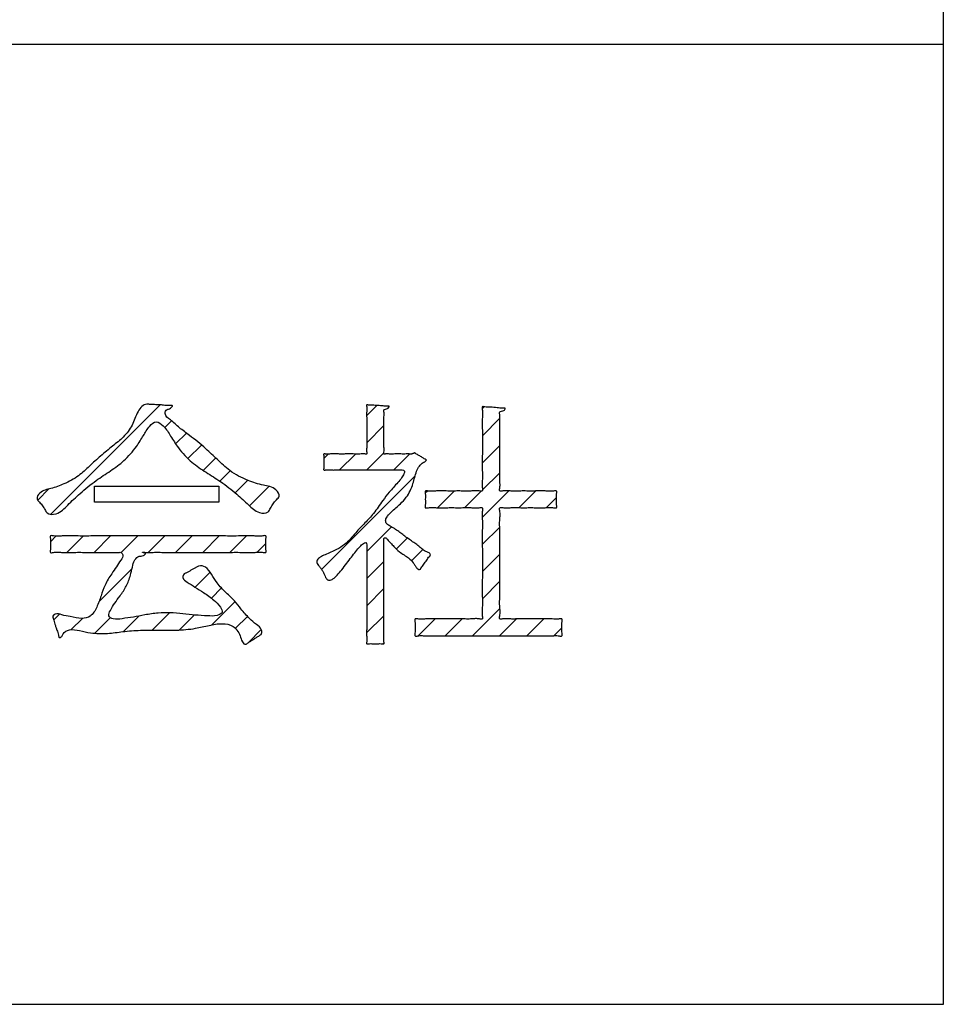
# Model space of a CAD drawing. Units: inches. Extents: x -17 to 203, y -40 to 267.
# Drawn here: x 179 to 188, y -25 to -15 of the extents above; entities that cross this region are included whole.
import ezdxf

# ---------------------------------------------------------------- set-up
doc = ezdxf.new("R2010")
doc.units = ezdxf.units.IN
doc.layers.add('1', color=7, linetype='Continuous')
doc.layers.add('_U_30EC_U_30A4_U_30E4_U_30FC_1', color=7, linetype='Continuous')
pattern_1 = [(45, (0, 0), (-0.28284271, 0), [])]

# ---------------------------------------------------------------- blocks, each defined once
blk = doc.blocks.new('開示A4', base_point=(-11.606, -35.408))
at = {"layer": '1', "linetype": 'Continuous'}
h = blk.add_hatch(dxfattribs=at)
h.set_pattern_fill('CUSTOM9', color=2, scale=0.1, angle=45, pattern_type=2)
h.set_pattern_definition(pattern_1)
edge = h.paths.add_edge_path()
edge.add_spline(control_points=[(180.346, -19.199), (180.34, -19.203), (180.329, -19.209), (180.3, -19.213), (180.279, -19.274), (180.362, -19.33), (180.439, -19.405), (180.569, -19.499), (180.702, -19.608), (180.837, -19.735), (180.97, -19.865), (181.138, -19.949), (181.304, -20.004), (181.431, -20.019), (181.495, -20.112), (181.446, -20.155), (181.414, -20.193), (181.388, -20.237), (181.36, -20.298), (181.246, -20.292), (181.154, -20.198), (181.026, -20.083), (180.88, -19.967), (180.716, -19.868), (180.559, -19.763), (180.437, -19.631), (180.35, -19.493), (180.291, -19.395), (180.199, -19.32), (180.116, -19.397), (180.063, -19.487), (179.984, -19.618), (179.872, -19.745), (179.722, -19.854), (179.561, -19.956), (179.414, -20.078), (179.282, -20.201), (179.186, -20.306), (179.067, -20.31), (179.039, -20.253), (179.015, -20.214), (178.986, -20.18), (178.942, -20.139), (178.999, -20.056), (179.108, -20.037), (179.248, -19.988), (179.388, -19.914), (179.503, -19.8), (179.62, -19.696), (179.739, -19.596), (179.861, -19.503), (179.958, -19.378), (179.991, -19.244), (180.066, -19.155), (180.116, -19.158), (180.136, -19.16), (180.163, -19.161), (180.198, -19.163), (180.235, -19.164), (180.271, -19.167), (180.305, -19.172), (180.334, -19.173), (180.353, -19.17), (180.372, -19.172), (180.36, -19.19), (180.351, -19.196), (180.346, -19.199)], knot_values=[0, 0, 0, 0, 0.02113, 0.037907, 0.082659, 0.168861, 0.293397, 0.425101, 0.643532, 0.809086, 0.982407, 1.198166, 1.36473, 1.505493, 1.579225, 1.62367, 1.677849, 1.731687, 1.777203, 1.865952, 2.00724, 2.170725, 2.384239, 2.563642, 2.744143, 2.951146, 3.096929, 3.227041, 3.311922, 3.392003, 3.511257, 3.644195, 3.843263, 4.017738, 4.198427, 4.41365, 4.589219, 4.740796, 4.835089, 4.874705, 4.920791, 4.971777, 5.013639, 5.081538, 5.205376, 5.348798, 5.523987, 5.675756, 5.832874, 5.993826, 6.140629, 6.294475, 6.449701, 6.569782, 6.583374, 6.597389, 6.630312, 6.663196, 6.703291, 6.741744, 6.772033, 6.80763, 6.824774, 6.835525, 6.848417, 6.869906, 6.869906, 6.869906, 6.869906], degree=3, periodic=0)
h = blk.add_hatch(dxfattribs=at)
h.set_pattern_fill('CUSTOM11', color=2, scale=0.1, angle=45, pattern_type=2)
h.set_pattern_definition(pattern_1)
edge = h.paths.add_edge_path()
edge.add_spline(control_points=[(182.999, -19.753), (182.995, -19.755), (182.989, -19.76), (182.965, -19.771), (182.934, -19.802), (182.908, -19.858), (182.889, -19.92), (182.871, -19.989), (182.845, -20.06), (182.802, -20.132), (182.748, -20.19), (182.694, -20.238), (182.648, -20.278), (182.61, -20.318), (182.583, -20.357), (182.59, -20.401), (182.627, -20.424), (182.669, -20.447), (182.712, -20.476), (182.755, -20.509), (182.799, -20.541), (182.845, -20.574), (182.89, -20.604), (182.93, -20.634), (182.964, -20.667), (182.997, -20.688), (183.027, -20.701), (183.047, -20.709), (183.056, -20.726), (183.049, -20.736), (183.039, -20.746), (183.028, -20.761), (183.015, -20.782), (183, -20.803), (182.985, -20.824), (182.97, -20.843), (182.96, -20.858), (182.952, -20.87), (182.946, -20.88), (182.926, -20.882), (182.911, -20.861), (182.893, -20.838), (182.868, -20.8), (182.831, -20.76), (182.778, -20.728), (182.724, -20.692), (182.679, -20.648), (182.64, -20.602), (182.61, -20.575), (182.589, -20.542), (182.567, -20.554), (182.569, -20.566), (182.569, -20.58), (182.57, -20.601), (182.569, -20.631), (182.569, -20.665), (182.569, -20.708), (182.569, -20.754), (182.569, -20.807), (182.569, -20.861), (182.569, -20.92), (182.569, -20.98), (182.569, -21.042), (182.569, -21.105), (182.569, -21.168), (182.569, -21.23), (182.569, -21.29), (182.569, -21.349), (182.569, -21.403), (182.569, -21.455), (182.569, -21.502), (182.57, -21.545), (182.57, -21.579), (182.567, -21.608), (182.568, -21.63), (182.571, -21.644), (182.571, -21.655), (182.56, -21.655), (182.547, -21.652), (182.528, -21.651), (182.504, -21.654), (182.479, -21.654), (182.455, -21.654), (182.431, -21.651), (182.412, -21.652), (182.399, -21.655), (182.388, -21.655), (182.388, -21.643), (182.391, -21.628), (182.392, -21.604), (182.389, -21.572), (182.389, -21.535), (182.39, -21.489), (182.39, -21.439), (182.39, -21.384), (182.39, -21.326), (182.39, -21.265), (182.39, -21.202), (182.39, -21.138), (182.39, -21.075), (182.39, -21.012), (182.39, -20.951), (182.39, -20.893), (182.39, -20.837), (182.39, -20.788), (182.39, -20.742), (182.39, -20.705), (182.39, -20.672), (182.39, -20.65), (182.39, -20.633), (182.39, -20.619), (182.383, -20.591), (182.345, -20.612), (182.317, -20.643), (182.274, -20.693), (182.229, -20.751), (182.181, -20.816), (182.133, -20.88), (182.085, -20.936), (182.045, -20.975), (182.002, -20.999), (181.968, -20.977), (181.956, -20.948), (181.943, -20.919), (181.928, -20.889), (181.909, -20.862), (181.889, -20.839), (181.869, -20.815), (181.871, -20.775), (181.91, -20.748), (181.959, -20.723), (182.017, -20.699), (182.087, -20.669), (182.158, -20.625), (182.221, -20.561), (182.287, -20.481), (182.37, -20.396), (182.452, -20.31), (182.51, -20.229), (182.561, -20.153), (182.615, -20.085), (182.669, -20.024), (182.713, -19.975), (182.751, -19.928), (182.776, -19.892), (182.79, -19.852), (182.765, -19.842), (182.75, -19.842), (182.734, -19.842), (182.714, -19.842), (182.684, -19.842), (182.649, -19.842), (182.607, -19.842), (182.562, -19.842), (182.512, -19.842), (182.46, -19.842), (182.406, -19.842), (182.351, -19.842), (182.296, -19.842), (182.242, -19.842), (182.19, -19.842), (182.14, -19.842), (182.095, -19.842), (182.053, -19.843), (182.019, -19.843), (181.989, -19.84), (181.967, -19.841), (181.953, -19.844), (181.942, -19.844), (181.941, -19.833), (181.944, -19.821), (181.945, -19.804), (181.943, -19.782), (181.942, -19.759), (181.943, -19.736), (181.945, -19.715), (181.944, -19.697), (181.941, -19.685), (181.942, -19.675), (181.953, -19.674), (181.967, -19.678), (181.988, -19.679), (182.017, -19.675), (182.048, -19.675), (182.086, -19.676), (182.126, -19.677), (182.166, -19.676), (182.207, -19.676), (182.247, -19.676), (182.284, -19.677), (182.316, -19.677), (182.345, -19.674), (182.366, -19.675), (182.38, -19.678), (182.391, -19.678), (182.392, -19.667), (182.389, -19.654), (182.388, -19.635), (182.39, -19.608), (182.391, -19.578), (182.39, -19.542), (182.39, -19.503), (182.39, -19.462), (182.39, -19.421), (182.39, -19.379), (182.39, -19.338), (182.39, -19.3), (182.389, -19.264), (182.389, -19.233), (182.392, -19.207), (182.391, -19.187), (182.388, -19.174), (182.388, -19.164), (182.399, -19.164), (182.411, -19.168), (182.429, -19.169), (182.453, -19.168), (182.478, -19.17), (182.506, -19.172), (182.534, -19.173), (182.56, -19.175), (182.583, -19.178), (182.602, -19.178), (182.614, -19.177), (182.626, -19.178), (182.62, -19.194), (182.607, -19.205), (182.588, -19.209), (182.568, -19.212), (182.568, -19.226), (182.57, -19.241), (182.571, -19.262), (182.569, -19.292), (182.569, -19.325), (182.569, -19.363), (182.569, -19.404), (182.569, -19.446), (182.569, -19.488), (182.569, -19.529), (182.568, -19.568), (182.568, -19.601), (182.572, -19.63), (182.571, -19.652), (182.567, -19.666), (182.567, -19.677), (182.577, -19.678), (182.589, -19.675), (182.606, -19.675), (182.629, -19.677), (182.654, -19.677), (182.684, -19.676), (182.714, -19.676), (182.744, -19.676), (182.773, -19.677), (182.798, -19.676), (182.821, -19.675), (182.838, -19.676), (182.85, -19.677), (182.857, -19.677), (182.862, -19.675), (182.867, -19.673), (182.874, -19.671), (182.881, -19.669), (182.886, -19.666), (182.891, -19.665), (182.897, -19.668), (182.905, -19.675), (182.917, -19.683), (182.934, -19.691), (182.951, -19.701), (182.967, -19.711), (182.982, -19.722), (182.995, -19.729), (183.005, -19.733), (183.013, -19.738), (183.007, -19.747), (183.002, -19.751), (182.999, -19.753)], knot_values=[0, 0, 0, 0, 0.012431, 0.023106, 0.078064, 0.139432, 0.206027, 0.27212, 0.353553, 0.432966, 0.523125, 0.586452, 0.650523, 0.707633, 0.751954, 0.786831, 0.82779, 0.876663, 0.931423, 0.983363, 1.038887, 1.095829, 1.150559, 1.202781, 1.244508, 1.293058, 1.319771, 1.342799, 1.357899, 1.366742, 1.377119, 1.400571, 1.422813, 1.450032, 1.477332, 1.499699, 1.523016, 1.533228, 1.542201, 1.558358, 1.582101, 1.614052, 1.64797, 1.718674, 1.774734, 1.833872, 1.912813, 1.963189, 2.010899, 2.042986, 2.057633, 2.06621, 2.076117, 2.102511, 2.127547, 2.166415, 2.205935, 2.255735, 2.305292, 2.36242, 2.419627, 2.481298, 2.542949, 2.606113, 2.669267, 2.7309, 2.792589, 2.849853, 2.906924, 2.95631, 3.006283, 3.046268, 3.084686, 3.108824, 3.136216, 3.147167, 3.154972, 3.162872, 3.173902, 3.197417, 3.21846, 3.244992, 3.271565, 3.292668, 3.316116, 3.327062, 3.33502, 3.343522, 3.355626, 3.385551, 3.41178, 3.45323, 3.496439, 3.549814, 3.60254, 3.662638, 3.722945, 3.786755, 3.850502, 3.914267, 3.97806, 4.038286, 4.098465, 4.151446, 4.204564, 4.247069, 4.289205, 4.316832, 4.345236, 4.355754, 4.365505, 4.391412, 4.417039, 4.464943, 4.530774, 4.607478, 4.687579, 4.773185, 4.847625, 4.905756, 4.945699, 4.980603, 5.009084, 5.040939, 5.075359, 5.109814, 5.1397, 5.166265, 5.200783, 5.244023, 5.301686, 5.367261, 5.432123, 5.530097, 5.615351, 5.699609, 5.839374, 5.973812, 6.05343, 6.138989, 6.248643, 6.31483, 6.383052, 6.445128, 6.493355, 6.522762, 6.549405, 6.558567, 6.568414, 6.594812, 6.620525, 6.659293, 6.698382, 6.746563, 6.79463, 6.84826, 6.901914, 6.957374, 7.012875, 7.066607, 7.120159, 7.167993, 7.216409, 7.256153, 7.294283, 7.318671, 7.346507, 7.357869, 7.365835, 7.373204, 7.383319, 7.405006, 7.424532, 7.449093, 7.473657, 7.493188, 7.514869, 7.524978, 7.532352, 7.540396, 7.551874, 7.578889, 7.602591, 7.637646, 7.674154, 7.715455, 7.756175, 7.796898, 7.838196, 7.874697, 7.909759, 7.933476, 7.960473, 7.971931, 7.979988, 7.987446, 7.997751, 8.022668, 8.04479, 8.078164, 8.112781, 8.153275, 8.193377, 8.235784, 8.278177, 8.318253, 8.358773, 8.393465, 8.426766, 8.448728, 8.473814, 8.484299, 8.491607, 8.498839, 8.509134, 8.532153, 8.552391, 8.579812, 8.608533, 8.637241, 8.664671, 8.684934, 8.707903, 8.718121, 8.725347, 8.736457, 8.754613, 8.779093, 8.795817, 8.804694, 8.815706, 8.842807, 8.867867, 8.904259, 8.941558, 8.984, 9.026029, 9.067979, 9.1105, 9.14813, 9.184203, 9.208538, 9.236446, 9.248364, 9.256584, 9.263465, 9.272778, 9.294575, 9.314108, 9.341863, 9.370543, 9.401412, 9.432025, 9.460242, 9.488454, 9.509017, 9.529736, 9.537847, 9.54578, 9.550157, 9.55456, 9.562619, 9.57086, 9.575453, 9.579673, 9.586534, 9.594475, 9.612318, 9.629366, 9.650315, 9.670953, 9.687497, 9.705836, 9.714333, 9.720616, 9.728823, 9.740733, 9.740733, 9.740733, 9.740733], degree=3, periodic=0)
h = blk.add_hatch(dxfattribs=at)
h.set_pattern_fill('CUSTOM12', color=2, scale=0.1, angle=45, pattern_type=2)
h.set_pattern_definition(pattern_1)
edge = h.paths.add_edge_path()
edge.add_spline(control_points=[(183.804, -21.394), (183.816, -21.393), (183.841, -21.391), (183.882, -21.395), (183.928, -21.395), (183.983, -21.394), (184.04, -21.393), (184.099, -21.394), (184.159, -21.394), (184.216, -21.394), (184.27, -21.393), (184.317, -21.393), (184.358, -21.397), (184.389, -21.396), (184.409, -21.391), (184.425, -21.392), (184.426, -21.408), (184.422, -21.426), (184.421, -21.453), (184.424, -21.482), (184.421, -21.512), (184.422, -21.538), (184.426, -21.557), (184.425, -21.573), (184.408, -21.574), (184.385, -21.568), (184.35, -21.567), (184.302, -21.572), (184.247, -21.572), (184.179, -21.57), (184.105, -21.57), (184.023, -21.571), (183.937, -21.571), (183.846, -21.57), (183.753, -21.57), (183.658, -21.57), (183.563, -21.57), (183.47, -21.57), (183.379, -21.571), (183.293, -21.571), (183.211, -21.57), (183.137, -21.57), (183.069, -21.572), (183.014, -21.572), (182.966, -21.567), (182.931, -21.568), (182.908, -21.574), (182.891, -21.573), (182.89, -21.557), (182.894, -21.538), (182.895, -21.512), (182.892, -21.482), (182.895, -21.453), (182.894, -21.426), (182.89, -21.408), (182.891, -21.391), (182.908, -21.391), (182.93, -21.396), (182.964, -21.398), (183.008, -21.393), (183.058, -21.392), (183.117, -21.394), (183.179, -21.394), (183.243, -21.394), (183.307, -21.393), (183.369, -21.394), (183.428, -21.395), (183.478, -21.395), (183.523, -21.39), (183.556, -21.392), (183.579, -21.397), (183.597, -21.396), (183.597, -21.378), (183.591, -21.353), (183.59, -21.316), (183.595, -21.266), (183.595, -21.209), (183.593, -21.139), (183.593, -21.065), (183.594, -20.984), (183.594, -20.9), (183.594, -20.815), (183.594, -20.729), (183.594, -20.646), (183.593, -20.565), (183.593, -20.49), (183.595, -20.42), (183.595, -20.363), (183.59, -20.313), (183.592, -20.276), (183.597, -20.252), (183.596, -20.233), (183.577, -20.232), (183.553, -20.238), (183.517, -20.239), (183.47, -20.234), (183.418, -20.234), (183.359, -20.236), (183.297, -20.235), (183.235, -20.235), (183.175, -20.237), (183.123, -20.237), (183.076, -20.231), (183.04, -20.233), (183.016, -20.239), (182.998, -20.238), (182.997, -20.222), (183.001, -20.203), (183.002, -20.178), (182.999, -20.148), (183.002, -20.119), (183.001, -20.093), (182.997, -20.075), (182.998, -20.059), (183.016, -20.058), (183.04, -20.064), (183.076, -20.066), (183.123, -20.06), (183.175, -20.06), (183.235, -20.062), (183.297, -20.062), (183.359, -20.061), (183.418, -20.063), (183.47, -20.063), (183.517, -20.058), (183.553, -20.059), (183.577, -20.065), (183.596, -20.064), (183.597, -20.047), (183.592, -20.024), (183.59, -19.99), (183.595, -19.945), (183.595, -19.893), (183.593, -19.831), (183.593, -19.765), (183.594, -19.694), (183.594, -19.623), (183.594, -19.551), (183.594, -19.481), (183.594, -19.415), (183.592, -19.353), (183.593, -19.301), (183.598, -19.256), (183.596, -19.221), (183.59, -19.199), (183.591, -19.182), (183.606, -19.183), (183.623, -19.187), (183.649, -19.19), (183.68, -19.189), (183.713, -19.191), (183.746, -19.194), (183.776, -19.199), (183.802, -19.2), (183.819, -19.197), (183.835, -19.198), (183.829, -19.215), (183.816, -19.226), (183.796, -19.231), (183.774, -19.234), (183.773, -19.252), (183.777, -19.273), (183.778, -19.304), (183.775, -19.347), (183.775, -19.396), (183.776, -19.454), (183.776, -19.516), (183.776, -19.582), (183.775, -19.65), (183.776, -19.717), (183.776, -19.783), (183.776, -19.845), (183.774, -19.903), (183.775, -19.952), (183.779, -19.994), (183.777, -20.026), (183.773, -20.047), (183.773, -20.064), (183.792, -20.065), (183.816, -20.059), (183.852, -20.058), (183.898, -20.063), (183.95, -20.063), (184.01, -20.061), (184.071, -20.062), (184.133, -20.062), (184.192, -20.06), (184.244, -20.06), (184.291, -20.066), (184.327, -20.064), (184.351, -20.058), (184.369, -20.059), (184.369, -20.075), (184.366, -20.093), (184.365, -20.119), (184.368, -20.148), (184.365, -20.178), (184.366, -20.203), (184.369, -20.222), (184.369, -20.238), (184.351, -20.239), (184.327, -20.233), (184.291, -20.231), (184.244, -20.237), (184.192, -20.237), (184.133, -20.235), (184.071, -20.235), (184.01, -20.236), (183.95, -20.234), (183.898, -20.234), (183.852, -20.239), (183.816, -20.237), (183.792, -20.232), (183.773, -20.233), (183.772, -20.252), (183.778, -20.276), (183.78, -20.313), (183.774, -20.363), (183.774, -20.42), (183.776, -20.49), (183.776, -20.565), (183.776, -20.646), (183.776, -20.729), (183.776, -20.815), (183.776, -20.9), (183.776, -20.984), (183.776, -21.065), (183.776, -21.139), (183.774, -21.209), (183.774, -21.266), (183.78, -21.316), (183.778, -21.353), (183.772, -21.378), (183.773, -21.396), (183.79, -21.396), (183.798, -21.395), (183.804, -21.394)], knot_values=[0, 0, 0, 0, 0.038829, 0.073461, 0.124391, 0.177166, 0.236973, 0.29603, 0.355065, 0.414894, 0.467759, 0.518602, 0.553036, 0.592086, 0.608604, 0.620332, 0.632, 0.648307, 0.680772, 0.709057, 0.737391, 0.7698, 0.786, 0.797742, 0.810346, 0.828358, 0.872847, 0.911788, 0.973359, 1.03757, 1.116876, 1.195209, 1.284496, 1.374101, 1.468917, 1.563619, 1.658321, 1.753137, 1.842741, 1.932028, 2.010361, 2.089668, 2.153878, 2.21545, 2.254391, 2.298879, 2.316891, 2.329495, 2.341239, 2.357438, 2.389831, 2.418182, 2.446532, 2.478927, 2.495129, 2.50687, 2.519489, 2.537492, 2.579877, 2.61707, 2.672078, 2.729362, 2.79416, 2.858064, 2.921991, 2.986765, 3.043951, 3.099054, 3.13646, 3.178606, 3.19634, 3.209149, 3.222775, 3.242121, 3.289101, 3.330354, 3.393927, 3.460132, 3.539381, 3.61769, 3.703245, 3.789148, 3.875046, 3.960605, 4.038933, 4.118163, 4.184312, 4.247939, 4.289303, 4.336157, 4.355365, 4.369084, 4.382983, 4.402487, 4.447597, 4.487496, 4.544517, 4.60353, 4.666702, 4.729937, 4.789066, 4.845975, 4.885629, 4.931015, 4.950838, 4.964517, 4.97617, 4.991986, 5.023766, 5.051776, 5.079785, 5.111565, 5.127381, 5.139034, 5.152713, 5.172536, 5.217922, 5.257576, 5.314488, 5.373614, 5.436837, 5.500021, 5.559075, 5.616056, 5.655863, 5.701078, 5.720704, 5.734521, 5.747327, 5.765034, 5.807838, 5.845831, 5.903154, 5.962617, 6.032168, 6.101053, 6.173905, 6.246709, 6.315506, 6.385146, 6.444856, 6.501938, 6.539411, 6.582782, 6.601099, 6.613435, 6.623989, 6.63855, 6.669728, 6.697818, 6.733315, 6.768476, 6.796032, 6.82776, 6.84296, 6.85294, 6.864504, 6.882103, 6.907376, 6.925476, 6.937875, 6.954003, 6.993742, 7.029833, 7.083854, 7.139496, 7.204749, 7.269495, 7.337901, 7.406276, 7.470963, 7.536275, 7.592085, 7.645943, 7.681685, 7.721808, 7.738355, 7.750437, 7.76413, 7.783761, 7.828852, 7.86841, 7.925104, 7.983924, 8.046833, 8.109762, 8.168617, 8.225277, 8.264759, 8.309934, 8.32966, 8.343282, 8.354931, 8.370753, 8.402538, 8.430543, 8.458548, 8.490333, 8.506154, 8.517803, 8.531425, 8.551152, 8.596328, 8.635808, 8.692463, 8.751324, 8.814274, 8.877161, 8.935906, 8.992673, 9.032398, 9.077299, 9.096708, 9.11055, 9.124264, 9.143479, 9.19034, 9.231698, 9.295322, 9.361474, 9.440705, 9.519032, 9.604589, 9.690489, 9.776397, 9.861947, 9.940238, 10.019505, 10.085761, 10.149285, 10.190436, 10.237533, 10.257006, 10.270547, 10.282452, 10.298724, 10.298724, 10.298724, 10.298724], degree=3, periodic=0)
h = blk.add_hatch(dxfattribs=at)
h.set_pattern_fill('CUSTOM10', color=2, scale=0.1, angle=45, pattern_type=2)
h.set_pattern_definition(pattern_1)
edge = h.paths.add_edge_path()
edge.add_spline(control_points=[(179.096, -20.674), (179.097, -20.664), (179.098, -20.644), (179.095, -20.615), (179.098, -20.587), (179.098, -20.561), (179.094, -20.543), (179.094, -20.527), (179.113, -20.526), (179.138, -20.532), (179.176, -20.534), (179.229, -20.528), (179.291, -20.528), (179.368, -20.53), (179.452, -20.531), (179.546, -20.53), (179.646, -20.529), (179.754, -20.53), (179.865, -20.53), (179.981, -20.53), (180.099, -20.53), (180.219, -20.53), (180.338, -20.53), (180.456, -20.53), (180.572, -20.53), (180.683, -20.53), (180.791, -20.529), (180.891, -20.53), (180.986, -20.531), (181.07, -20.53), (181.147, -20.528), (181.208, -20.528), (181.261, -20.534), (181.3, -20.532), (181.325, -20.526), (181.343, -20.527), (181.343, -20.543), (181.34, -20.561), (181.339, -20.587), (181.342, -20.615), (181.339, -20.644), (181.34, -20.67), (181.343, -20.688), (181.343, -20.703), (181.326, -20.704), (181.303, -20.699), (181.269, -20.697), (181.222, -20.702), (181.168, -20.703), (181.101, -20.701), (181.03, -20.7), (180.951, -20.701), (180.87, -20.701), (180.784, -20.701), (180.698, -20.701), (180.611, -20.701), (180.525, -20.701), (180.444, -20.701), (180.365, -20.701), (180.293, -20.701), (180.227, -20.7), (180.174, -20.7), (180.128, -20.703), (180.09, -20.702), (180.071, -20.699), (180.05, -20.7), (180.062, -20.704), (180.07, -20.706), (180.079, -20.708), (180.09, -20.712), (180.078, -20.726), (180.064, -20.733), (180.043, -20.74), (180.008, -20.74), (179.966, -20.784), (179.949, -20.857), (179.929, -20.95), (179.891, -21.054), (179.827, -21.146), (179.766, -21.229), (179.726, -21.292), (179.691, -21.365), (179.765, -21.406), (179.851, -21.39), (179.961, -21.376), (180.085, -21.35), (180.212, -21.331), (180.345, -21.328), (180.474, -21.339), (180.603, -21.355), (180.724, -21.362), (180.814, -21.367), (180.9, -21.334), (180.86, -21.252), (180.792, -21.191), (180.701, -21.121), (180.602, -21.065), (180.534, -21.017), (180.465, -20.977), (180.481, -20.929), (180.502, -20.919), (180.519, -20.91), (180.54, -20.899), (180.566, -20.884), (180.593, -20.87), (180.614, -20.859), (180.631, -20.849), (180.659, -20.833), (180.727, -20.853), (180.775, -20.932), (180.836, -21.028), (180.92, -21.119), (181.015, -21.199), (181.084, -21.299), (181.16, -21.382), (181.236, -21.45), (181.298, -21.492), (181.301, -21.552), (181.278, -21.565), (181.26, -21.576), (181.237, -21.59), (181.21, -21.608), (181.182, -21.624), (181.159, -21.639), (181.143, -21.652), (181.121, -21.666), (181.085, -21.623), (181.075, -21.57), (181.044, -21.511), (180.986, -21.454), (180.876, -21.436), (180.746, -21.461), (180.59, -21.499), (180.411, -21.514), (180.22, -21.509), (180.034, -21.511), (179.858, -21.522), (179.687, -21.551), (179.534, -21.546), (179.405, -21.517), (179.306, -21.495), (179.236, -21.529), (179.224, -21.563), (179.215, -21.577), (179.203, -21.586), (179.186, -21.59), (179.182, -21.576), (179.18, -21.559), (179.174, -21.536), (179.163, -21.509), (179.153, -21.48), (179.144, -21.45), (179.136, -21.421), (179.129, -21.4), (179.124, -21.384), (179.116, -21.364), (179.157, -21.33), (179.222, -21.356), (179.314, -21.371), (179.412, -21.398), (179.527, -21.372), (179.584, -21.268), (179.623, -21.157), (179.664, -21.035), (179.723, -20.936), (179.785, -20.853), (179.822, -20.79), (179.864, -20.736), (179.836, -20.699), (179.814, -20.701), (179.789, -20.701), (179.756, -20.702), (179.709, -20.701), (179.656, -20.701), (179.595, -20.701), (179.53, -20.701), (179.463, -20.701), (179.396, -20.7), (179.331, -20.701), (179.269, -20.703), (179.217, -20.702), (179.171, -20.697), (179.135, -20.699), (179.112, -20.705), (179.094, -20.704), (179.094, -20.688), (179.095, -20.679), (179.096, -20.674)], knot_values=[0, 0, 0, 0, 0.031328, 0.058903, 0.086502, 0.117802, 0.133365, 0.144858, 0.158432, 0.178192, 0.227347, 0.270037, 0.33883, 0.410772, 0.501354, 0.590741, 0.695249, 0.800155, 0.91474, 1.029202, 1.148611, 1.268064, 1.387517, 1.506927, 1.621389, 1.735974, 1.84088, 1.945388, 2.034775, 2.125357, 2.197299, 2.266092, 2.308781, 2.357937, 2.377697, 2.391271, 2.402763, 2.418326, 2.449636, 2.477225, 2.504763, 2.536131, 2.551805, 2.563218, 2.575742, 2.593705, 2.637649, 2.676069, 2.736182, 2.798881, 2.875238, 2.950673, 3.035147, 3.119866, 3.20731, 3.294859, 3.379778, 3.464051, 3.538881, 3.615842, 3.680195, 3.738632, 3.773407, 3.820844, 3.842192, 3.850923, 3.857207, 3.86785, 3.878164, 3.884861, 3.896273, 3.916058, 3.939937, 3.959221, 4.019096, 4.098715, 4.185014, 4.305406, 4.42666, 4.521087, 4.608553, 4.667526, 4.720735, 4.813616, 4.933032, 5.053865, 5.194097, 5.316244, 5.452903, 5.580623, 5.708506, 5.810634, 5.869205, 5.927033, 6.027695, 6.160628, 6.267789, 6.36299, 6.427098, 6.468071, 6.481093, 6.495197, 6.525474, 6.554855, 6.58436, 6.614514, 6.628399, 6.641643, 6.711319, 6.80606, 6.913701, 7.054866, 7.174864, 7.283715, 7.4183, 7.511454, 7.590019, 7.637337, 7.651486, 7.667053, 7.700414, 7.73237, 7.764105, 7.7977, 7.813695, 7.827471, 7.86962, 7.938187, 8.006063, 8.06131, 8.177814, 8.315656, 8.461488, 8.659756, 8.849991, 9.035901, 9.218726, 9.377931, 9.554326, 9.672095, 9.776919, 9.854653, 9.869319, 9.885658, 9.903162, 9.916234, 9.926442, 9.939885, 9.969069, 9.995605, 10.028517, 10.062009, 10.089431, 10.117643, 10.129889, 10.140988, 10.178086, 10.24947, 10.338073, 10.461628, 10.551209, 10.665822, 10.792821, 10.910046, 11.049038, 11.135827, 11.219267, 11.278287, 11.312311, 11.32716, 11.343833, 11.386227, 11.426881, 11.485186, 11.544283, 11.611796, 11.678864, 11.745734, 11.813448, 11.87338, 11.930873, 11.969678, 12.014101, 12.033043, 12.046162, 12.057618, 12.073232, 12.073232, 12.073232, 12.073232], degree=3, periodic=0)
at = {"layer": '1', "color": 7, "linetype": 'Continuous'}
for p, q in [((188.394, -25.408), (188.394, 113.092)), ((93.394, -25.408), (188.394, -25.408))]:
    blk.add_line(p, q, dxfattribs=at)
at = {"layer": '1', "color": 2, "linetype": 'Continuous'}
blk.add_line((154.394, -15.408), (188.394, -15.408), dxfattribs=at)
at = {"layer": '_U_30EC_U_30A4_U_30E4_U_30FC_1', "color": 2, "linetype": 'Continuous'}
for p, q in [((179.554, -20.011), (180.851, -20.011)), ((179.554, -20.179), (179.554, -20.011)), ((180.851, -20.011), (180.851, -20.179)), ((180.851, -20.179), (179.554, -20.179))]:
    blk.add_line(p, q, dxfattribs=at)
for points, knots in [([(180.346, -19.199), (180.34, -19.203), (180.329, -19.209), (180.3, -19.213), (180.279, -19.274), (180.362, -19.33), (180.439, -19.405), (180.569, -19.499), (180.702, -19.608), (180.837, -19.735), (180.97, -19.865), (181.138, -19.949), (181.304, -20.004), (181.431, -20.019), (181.495, -20.112), (181.446, -20.155), (181.414, -20.193), (181.388, -20.237), (181.36, -20.298), (181.246, -20.292), (181.154, -20.198), (181.026, -20.083), (180.88, -19.967), (180.716, -19.868), (180.559, -19.763), (180.437, -19.631), (180.35, -19.493), (180.291, -19.395), (180.199, -19.32), (180.116, -19.397), (180.063, -19.487), (179.984, -19.618), (179.872, -19.745), (179.722, -19.854), (179.561, -19.956), (179.414, -20.078), (179.282, -20.201), (179.186, -20.306), (179.067, -20.31), (179.039, -20.253), (179.015, -20.214), (178.986, -20.18), (178.942, -20.139), (178.999, -20.056), (179.108, -20.037), (179.248, -19.988), (179.388, -19.914), (179.503, -19.8), (179.62, -19.696), (179.739, -19.596), (179.861, -19.503), (179.958, -19.378), (179.991, -19.244), (180.066, -19.155), (180.116, -19.158), (180.136, -19.16), (180.163, -19.161), (180.198, -19.163), (180.235, -19.164), (180.271, -19.167), (180.305, -19.172), (180.334, -19.173), (180.353, -19.17), (180.372, -19.172), (180.36, -19.19), (180.351, -19.196), (180.346, -19.199)], [0, 0, 0, 0, 0.02113, 0.037907, 0.082659, 0.168861, 0.293397, 0.425101, 0.643532, 0.809086, 0.982407, 1.198166, 1.36473, 1.505493, 1.579225, 1.62367, 1.677849, 1.731687, 1.777203, 1.865952, 2.00724, 2.170725, 2.384239, 2.563642, 2.744143, 2.951146, 3.096929, 3.227041, 3.311922, 3.392003, 3.511257, 3.644195, 3.843263, 4.017738, 4.198427, 4.41365, 4.589219, 4.740796, 4.835089, 4.874705, 4.920791, 4.971777, 5.013639, 5.081538, 5.205376, 5.348798, 5.523987, 5.675756, 5.832874, 5.993826, 6.140629, 6.294475, 6.449701, 6.569782, 6.583374, 6.597389, 6.630312, 6.663196, 6.703291, 6.741744, 6.772033, 6.80763, 6.824774, 6.835525, 6.848417, 6.869906, 6.869906, 6.869906, 6.869906]), ([(182.999, -19.753), (182.995, -19.755), (182.989, -19.76), (182.965, -19.771), (182.934, -19.802), (182.908, -19.858), (182.889, -19.92), (182.871, -19.989), (182.845, -20.06), (182.802, -20.132), (182.748, -20.19), (182.694, -20.238), (182.648, -20.278), (182.61, -20.318), (182.583, -20.357), (182.59, -20.401), (182.627, -20.424), (182.669, -20.447), (182.712, -20.476), (182.755, -20.509), (182.799, -20.541), (182.845, -20.574), (182.89, -20.604), (182.93, -20.634), (182.964, -20.667), (182.997, -20.688), (183.027, -20.701), (183.047, -20.709), (183.056, -20.726), (183.049, -20.736), (183.039, -20.746), (183.028, -20.761), (183.015, -20.782), (183, -20.803), (182.985, -20.824), (182.97, -20.843), (182.96, -20.858), (182.952, -20.87), (182.946, -20.88), (182.926, -20.882), (182.911, -20.861), (182.893, -20.838), (182.868, -20.8), (182.831, -20.76), (182.778, -20.728), (182.724, -20.692), (182.679, -20.648), (182.64, -20.602), (182.61, -20.575), (182.589, -20.542), (182.567, -20.554), (182.569, -20.566), (182.569, -20.58), (182.57, -20.601), (182.569, -20.631), (182.569, -20.665), (182.569, -20.708), (182.569, -20.754), (182.569, -20.807), (182.569, -20.861), (182.569, -20.92), (182.569, -20.98), (182.569, -21.042), (182.569, -21.105), (182.569, -21.168), (182.569, -21.23), (182.569, -21.29), (182.569, -21.349), (182.569, -21.403), (182.569, -21.455), (182.569, -21.502), (182.57, -21.545), (182.57, -21.579), (182.567, -21.608), (182.568, -21.63), (182.571, -21.644), (182.571, -21.655), (182.56, -21.655), (182.547, -21.652), (182.528, -21.651), (182.504, -21.654), (182.479, -21.654), (182.455, -21.654), (182.431, -21.651), (182.412, -21.652), (182.399, -21.655), (182.388, -21.655), (182.388, -21.643), (182.391, -21.628), (182.392, -21.604), (182.389, -21.572), (182.389, -21.535), (182.39, -21.489), (182.39, -21.439), (182.39, -21.384), (182.39, -21.326), (182.39, -21.265), (182.39, -21.202), (182.39, -21.138), (182.39, -21.075), (182.39, -21.012), (182.39, -20.951), (182.39, -20.893), (182.39, -20.837), (182.39, -20.788), (182.39, -20.742), (182.39, -20.705), (182.39, -20.672), (182.39, -20.65), (182.39, -20.633), (182.39, -20.619), (182.383, -20.591), (182.345, -20.612), (182.317, -20.643), (182.274, -20.693), (182.229, -20.751), (182.181, -20.816), (182.133, -20.88), (182.085, -20.936), (182.045, -20.975), (182.002, -20.999), (181.968, -20.977), (181.956, -20.948), (181.943, -20.919), (181.928, -20.889), (181.909, -20.862), (181.889, -20.839), (181.869, -20.815), (181.871, -20.775), (181.91, -20.748), (181.959, -20.723), (182.017, -20.699), (182.087, -20.669), (182.158, -20.625), (182.221, -20.561), (182.287, -20.481), (182.37, -20.396), (182.452, -20.31), (182.51, -20.229), (182.561, -20.153), (182.615, -20.085), (182.669, -20.024), (182.713, -19.975), (182.751, -19.928), (182.776, -19.892), (182.79, -19.852), (182.765, -19.842), (182.75, -19.842), (182.734, -19.842), (182.714, -19.842), (182.684, -19.842), (182.649, -19.842), (182.607, -19.842), (182.562, -19.842), (182.512, -19.842), (182.46, -19.842), (182.406, -19.842), (182.351, -19.842), (182.296, -19.842), (182.242, -19.842), (182.19, -19.842), (182.14, -19.842), (182.095, -19.842), (182.053, -19.843), (182.019, -19.843), (181.989, -19.84), (181.967, -19.841), (181.953, -19.844), (181.942, -19.844), (181.941, -19.833), (181.944, -19.821), (181.945, -19.804), (181.943, -19.782), (181.942, -19.759), (181.943, -19.736), (181.945, -19.715), (181.944, -19.697), (181.941, -19.685), (181.942, -19.675), (181.953, -19.674), (181.967, -19.678), (181.988, -19.679), (182.017, -19.675), (182.048, -19.675), (182.086, -19.676), (182.126, -19.677), (182.166, -19.676), (182.207, -19.676), (182.247, -19.676), (182.284, -19.677), (182.316, -19.677), (182.345, -19.674), (182.366, -19.675), (182.38, -19.678), (182.391, -19.678), (182.392, -19.667), (182.389, -19.654), (182.388, -19.635), (182.39, -19.608), (182.391, -19.578), (182.39, -19.542), (182.39, -19.503), (182.39, -19.462), (182.39, -19.421), (182.39, -19.379), (182.39, -19.338), (182.39, -19.3), (182.389, -19.264), (182.389, -19.233), (182.392, -19.207), (182.391, -19.187), (182.388, -19.174), (182.388, -19.164), (182.399, -19.164), (182.411, -19.168), (182.429, -19.169), (182.453, -19.168), (182.478, -19.17), (182.506, -19.172), (182.534, -19.173), (182.56, -19.175), (182.583, -19.178), (182.602, -19.178), (182.614, -19.177), (182.626, -19.178), (182.62, -19.194), (182.607, -19.205), (182.588, -19.209), (182.568, -19.212), (182.568, -19.226), (182.57, -19.241), (182.571, -19.262), (182.569, -19.292), (182.569, -19.325), (182.569, -19.363), (182.569, -19.404), (182.569, -19.446), (182.569, -19.488), (182.569, -19.529), (182.568, -19.568), (182.568, -19.601), (182.572, -19.63), (182.571, -19.652), (182.567, -19.666), (182.567, -19.677), (182.577, -19.678), (182.589, -19.675), (182.606, -19.675), (182.629, -19.677), (182.654, -19.677), (182.684, -19.676), (182.714, -19.676), (182.744, -19.676), (182.773, -19.677), (182.798, -19.676), (182.821, -19.675), (182.838, -19.676), (182.85, -19.677), (182.857, -19.677), (182.862, -19.675), (182.867, -19.673), (182.874, -19.671), (182.881, -19.669), (182.886, -19.666), (182.891, -19.665), (182.897, -19.668), (182.905, -19.675), (182.917, -19.683), (182.934, -19.691), (182.951, -19.701), (182.967, -19.711), (182.982, -19.722), (182.995, -19.729), (183.005, -19.733), (183.013, -19.738), (183.007, -19.747), (183.002, -19.751), (182.999, -19.753)], [0, 0, 0, 0, 0.012431, 0.023106, 0.078064, 0.139432, 0.206027, 0.27212, 0.353553, 0.432966, 0.523125, 0.586452, 0.650523, 0.707633, 0.751954, 0.786831, 0.82779, 0.876663, 0.931423, 0.983363, 1.038887, 1.095829, 1.150559, 1.202781, 1.244508, 1.293058, 1.319771, 1.342799, 1.357899, 1.366742, 1.377119, 1.400571, 1.422813, 1.450032, 1.477332, 1.499699, 1.523016, 1.533228, 1.542201, 1.558358, 1.582101, 1.614052, 1.64797, 1.718674, 1.774734, 1.833872, 1.912813, 1.963189, 2.010899, 2.042986, 2.057633, 2.06621, 2.076117, 2.102511, 2.127547, 2.166415, 2.205935, 2.255735, 2.305292, 2.36242, 2.419627, 2.481298, 2.542949, 2.606113, 2.669267, 2.7309, 2.792589, 2.849853, 2.906924, 2.95631, 3.006283, 3.046268, 3.084686, 3.108824, 3.136216, 3.147167, 3.154972, 3.162872, 3.173902, 3.197417, 3.21846, 3.244992, 3.271565, 3.292668, 3.316116, 3.327062, 3.33502, 3.343522, 3.355626, 3.385551, 3.41178, 3.45323, 3.496439, 3.549814, 3.60254, 3.662638, 3.722945, 3.786755, 3.850502, 3.914267, 3.97806, 4.038286, 4.098465, 4.151446, 4.204564, 4.247069, 4.289205, 4.316832, 4.345236, 4.355754, 4.365505, 4.391412, 4.417039, 4.464943, 4.530774, 4.607478, 4.687579, 4.773185, 4.847625, 4.905756, 4.945699, 4.980603, 5.009084, 5.040939, 5.075359, 5.109814, 5.1397, 5.166265, 5.200783, 5.244023, 5.301686, 5.367261, 5.432123, 5.530097, 5.615351, 5.699609, 5.839374, 5.973812, 6.05343, 6.138989, 6.248643, 6.31483, 6.383052, 6.445128, 6.493355, 6.522762, 6.549405, 6.558567, 6.568414, 6.594812, 6.620525, 6.659293, 6.698382, 6.746563, 6.79463, 6.84826, 6.901914, 6.957374, 7.012875, 7.066607, 7.120159, 7.167993, 7.216409, 7.256153, 7.294283, 7.318671, 7.346507, 7.357869, 7.365835, 7.373204, 7.383319, 7.405006, 7.424532, 7.449093, 7.473657, 7.493188, 7.514869, 7.524978, 7.532352, 7.540396, 7.551874, 7.578889, 7.602591, 7.637646, 7.674154, 7.715455, 7.756175, 7.796898, 7.838196, 7.874697, 7.909759, 7.933476, 7.960473, 7.971931, 7.979988, 7.987446, 7.997751, 8.022668, 8.04479, 8.078164, 8.112781, 8.153275, 8.193377, 8.235784, 8.278177, 8.318253, 8.358773, 8.393465, 8.426766, 8.448728, 8.473814, 8.484299, 8.491607, 8.498839, 8.509134, 8.532153, 8.552391, 8.579812, 8.608533, 8.637241, 8.664671, 8.684934, 8.707903, 8.718121, 8.725347, 8.736457, 8.754613, 8.779093, 8.795817, 8.804694, 8.815706, 8.842807, 8.867867, 8.904259, 8.941558, 8.984, 9.026029, 9.067979, 9.1105, 9.14813, 9.184203, 9.208538, 9.236446, 9.248364, 9.256584, 9.263465, 9.272778, 9.294575, 9.314108, 9.341863, 9.370543, 9.401412, 9.432025, 9.460242, 9.488454, 9.509017, 9.529736, 9.537847, 9.54578, 9.550157, 9.55456, 9.562619, 9.57086, 9.575453, 9.579673, 9.586534, 9.594475, 9.612318, 9.629366, 9.650315, 9.670953, 9.687497, 9.705836, 9.714333, 9.720616, 9.728823, 9.740733, 9.740733, 9.740733, 9.740733]), ([(183.804, -21.394), (183.816, -21.393), (183.841, -21.391), (183.882, -21.395), (183.928, -21.395), (183.983, -21.394), (184.04, -21.393), (184.099, -21.394), (184.159, -21.394), (184.216, -21.394), (184.27, -21.393), (184.317, -21.393), (184.358, -21.397), (184.389, -21.396), (184.409, -21.391), (184.425, -21.392), (184.426, -21.408), (184.422, -21.426), (184.421, -21.453), (184.424, -21.482), (184.421, -21.512), (184.422, -21.538), (184.426, -21.557), (184.425, -21.573), (184.408, -21.574), (184.385, -21.568), (184.35, -21.567), (184.302, -21.572), (184.247, -21.572), (184.179, -21.57), (184.105, -21.57), (184.023, -21.571), (183.937, -21.571), (183.846, -21.57), (183.753, -21.57), (183.658, -21.57), (183.563, -21.57), (183.47, -21.57), (183.379, -21.571), (183.293, -21.571), (183.211, -21.57), (183.137, -21.57), (183.069, -21.572), (183.014, -21.572), (182.966, -21.567), (182.931, -21.568), (182.908, -21.574), (182.891, -21.573), (182.89, -21.557), (182.894, -21.538), (182.895, -21.512), (182.892, -21.482), (182.895, -21.453), (182.894, -21.426), (182.89, -21.408), (182.891, -21.391), (182.908, -21.391), (182.93, -21.396), (182.964, -21.398), (183.008, -21.393), (183.058, -21.392), (183.117, -21.394), (183.179, -21.394), (183.243, -21.394), (183.307, -21.393), (183.369, -21.394), (183.428, -21.395), (183.478, -21.395), (183.523, -21.39), (183.556, -21.392), (183.579, -21.397), (183.597, -21.396), (183.597, -21.378), (183.591, -21.353), (183.59, -21.316), (183.595, -21.266), (183.595, -21.209), (183.593, -21.139), (183.593, -21.065), (183.594, -20.984), (183.594, -20.9), (183.594, -20.815), (183.594, -20.729), (183.594, -20.646), (183.593, -20.565), (183.593, -20.49), (183.595, -20.42), (183.595, -20.363), (183.59, -20.313), (183.592, -20.276), (183.597, -20.252), (183.596, -20.233), (183.577, -20.232), (183.553, -20.238), (183.517, -20.239), (183.47, -20.234), (183.418, -20.234), (183.359, -20.236), (183.297, -20.235), (183.235, -20.235), (183.175, -20.237), (183.123, -20.237), (183.076, -20.231), (183.04, -20.233), (183.016, -20.239), (182.998, -20.238), (182.997, -20.222), (183.001, -20.203), (183.002, -20.178), (182.999, -20.148), (183.002, -20.119), (183.001, -20.093), (182.997, -20.075), (182.998, -20.059), (183.016, -20.058), (183.04, -20.064), (183.076, -20.066), (183.123, -20.06), (183.175, -20.06), (183.235, -20.062), (183.297, -20.062), (183.359, -20.061), (183.418, -20.063), (183.47, -20.063), (183.517, -20.058), (183.553, -20.059), (183.577, -20.065), (183.596, -20.064), (183.597, -20.047), (183.592, -20.024), (183.59, -19.99), (183.595, -19.945), (183.595, -19.893), (183.593, -19.831), (183.593, -19.765), (183.594, -19.694), (183.594, -19.623), (183.594, -19.551), (183.594, -19.481), (183.594, -19.415), (183.592, -19.353), (183.593, -19.301), (183.598, -19.256), (183.596, -19.221), (183.59, -19.199), (183.591, -19.182), (183.606, -19.183), (183.623, -19.187), (183.649, -19.19), (183.68, -19.189), (183.713, -19.191), (183.746, -19.194), (183.776, -19.199), (183.802, -19.2), (183.819, -19.197), (183.835, -19.198), (183.829, -19.215), (183.816, -19.226), (183.796, -19.231), (183.774, -19.234), (183.773, -19.252), (183.777, -19.273), (183.778, -19.304), (183.775, -19.347), (183.775, -19.396), (183.776, -19.454), (183.776, -19.516), (183.776, -19.582), (183.775, -19.65), (183.776, -19.717), (183.776, -19.783), (183.776, -19.845), (183.774, -19.903), (183.775, -19.952), (183.779, -19.994), (183.777, -20.026), (183.773, -20.047), (183.773, -20.064), (183.792, -20.065), (183.816, -20.059), (183.852, -20.058), (183.898, -20.063), (183.95, -20.063), (184.01, -20.061), (184.071, -20.062), (184.133, -20.062), (184.192, -20.06), (184.244, -20.06), (184.291, -20.066), (184.327, -20.064), (184.351, -20.058), (184.369, -20.059), (184.369, -20.075), (184.366, -20.093), (184.365, -20.119), (184.368, -20.148), (184.365, -20.178), (184.366, -20.203), (184.369, -20.222), (184.369, -20.238), (184.351, -20.239), (184.327, -20.233), (184.291, -20.231), (184.244, -20.237), (184.192, -20.237), (184.133, -20.235), (184.071, -20.235), (184.01, -20.236), (183.95, -20.234), (183.898, -20.234), (183.852, -20.239), (183.816, -20.237), (183.792, -20.232), (183.773, -20.233), (183.772, -20.252), (183.778, -20.276), (183.78, -20.313), (183.774, -20.363), (183.774, -20.42), (183.776, -20.49), (183.776, -20.565), (183.776, -20.646), (183.776, -20.729), (183.776, -20.815), (183.776, -20.9), (183.776, -20.984), (183.776, -21.065), (183.776, -21.139), (183.774, -21.209), (183.774, -21.266), (183.78, -21.316), (183.778, -21.353), (183.772, -21.378), (183.773, -21.396), (183.79, -21.396), (183.798, -21.395), (183.804, -21.394)], [0, 0, 0, 0, 0.038829, 0.073461, 0.124391, 0.177166, 0.236973, 0.29603, 0.355065, 0.414894, 0.467759, 0.518602, 0.553036, 0.592086, 0.608604, 0.620332, 0.632, 0.648307, 0.680772, 0.709057, 0.737391, 0.7698, 0.786, 0.797742, 0.810346, 0.828358, 0.872847, 0.911788, 0.973359, 1.03757, 1.116876, 1.195209, 1.284496, 1.374101, 1.468917, 1.563619, 1.658321, 1.753137, 1.842741, 1.932028, 2.010361, 2.089668, 2.153878, 2.21545, 2.254391, 2.298879, 2.316891, 2.329495, 2.341239, 2.357438, 2.389831, 2.418182, 2.446532, 2.478927, 2.495129, 2.50687, 2.519489, 2.537492, 2.579877, 2.61707, 2.672078, 2.729362, 2.79416, 2.858064, 2.921991, 2.986765, 3.043951, 3.099054, 3.13646, 3.178606, 3.19634, 3.209149, 3.222775, 3.242121, 3.289101, 3.330354, 3.393927, 3.460132, 3.539381, 3.61769, 3.703245, 3.789148, 3.875046, 3.960605, 4.038933, 4.118163, 4.184312, 4.247939, 4.289303, 4.336157, 4.355365, 4.369084, 4.382983, 4.402487, 4.447597, 4.487496, 4.544517, 4.60353, 4.666702, 4.729937, 4.789066, 4.845975, 4.885629, 4.931015, 4.950838, 4.964517, 4.97617, 4.991986, 5.023766, 5.051776, 5.079785, 5.111565, 5.127381, 5.139034, 5.152713, 5.172536, 5.217922, 5.257576, 5.314488, 5.373614, 5.436837, 5.500021, 5.559075, 5.616056, 5.655863, 5.701078, 5.720704, 5.734521, 5.747327, 5.765034, 5.807838, 5.845831, 5.903154, 5.962617, 6.032168, 6.101053, 6.173905, 6.246709, 6.315506, 6.385146, 6.444856, 6.501938, 6.539411, 6.582782, 6.601099, 6.613435, 6.623989, 6.63855, 6.669728, 6.697818, 6.733315, 6.768476, 6.796032, 6.82776, 6.84296, 6.85294, 6.864504, 6.882103, 6.907376, 6.925476, 6.937875, 6.954003, 6.993742, 7.029833, 7.083854, 7.139496, 7.204749, 7.269495, 7.337901, 7.406276, 7.470963, 7.536275, 7.592085, 7.645943, 7.681685, 7.721808, 7.738355, 7.750437, 7.76413, 7.783761, 7.828852, 7.86841, 7.925104, 7.983924, 8.046833, 8.109762, 8.168617, 8.225277, 8.264759, 8.309934, 8.32966, 8.343282, 8.354931, 8.370753, 8.402538, 8.430543, 8.458548, 8.490333, 8.506154, 8.517803, 8.531425, 8.551152, 8.596328, 8.635808, 8.692463, 8.751324, 8.814274, 8.877161, 8.935906, 8.992673, 9.032398, 9.077299, 9.096708, 9.11055, 9.124264, 9.143479, 9.19034, 9.231698, 9.295322, 9.361474, 9.440705, 9.519032, 9.604589, 9.690489, 9.776397, 9.861947, 9.940238, 10.019505, 10.085761, 10.149285, 10.190436, 10.237533, 10.257006, 10.270547, 10.282452, 10.298724, 10.298724, 10.298724, 10.298724]), ([(179.096, -20.674), (179.097, -20.664), (179.098, -20.644), (179.095, -20.615), (179.098, -20.587), (179.098, -20.561), (179.094, -20.543), (179.094, -20.527), (179.113, -20.526), (179.138, -20.532), (179.176, -20.534), (179.229, -20.528), (179.291, -20.528), (179.368, -20.53), (179.452, -20.531), (179.546, -20.53), (179.646, -20.529), (179.754, -20.53), (179.865, -20.53), (179.981, -20.53), (180.099, -20.53), (180.219, -20.53), (180.338, -20.53), (180.456, -20.53), (180.572, -20.53), (180.683, -20.53), (180.791, -20.529), (180.891, -20.53), (180.986, -20.531), (181.07, -20.53), (181.147, -20.528), (181.208, -20.528), (181.261, -20.534), (181.3, -20.532), (181.325, -20.526), (181.343, -20.527), (181.343, -20.543), (181.34, -20.561), (181.339, -20.587), (181.342, -20.615), (181.339, -20.644), (181.34, -20.67), (181.343, -20.688), (181.343, -20.703), (181.326, -20.704), (181.303, -20.699), (181.269, -20.697), (181.222, -20.702), (181.168, -20.703), (181.101, -20.701), (181.03, -20.7), (180.951, -20.701), (180.87, -20.701), (180.784, -20.701), (180.698, -20.701), (180.611, -20.701), (180.525, -20.701), (180.444, -20.701), (180.365, -20.701), (180.293, -20.701), (180.227, -20.7), (180.174, -20.7), (180.128, -20.703), (180.09, -20.702), (180.071, -20.699), (180.05, -20.7), (180.062, -20.704), (180.07, -20.706), (180.079, -20.708), (180.09, -20.712), (180.078, -20.726), (180.064, -20.733), (180.043, -20.74), (180.008, -20.74), (179.966, -20.784), (179.949, -20.857), (179.929, -20.95), (179.891, -21.054), (179.827, -21.146), (179.766, -21.229), (179.726, -21.292), (179.691, -21.365), (179.765, -21.406), (179.851, -21.39), (179.961, -21.376), (180.085, -21.35), (180.212, -21.331), (180.345, -21.328), (180.474, -21.339), (180.603, -21.355), (180.724, -21.362), (180.814, -21.367), (180.9, -21.334), (180.86, -21.252), (180.792, -21.191), (180.701, -21.121), (180.602, -21.065), (180.534, -21.017), (180.465, -20.977), (180.481, -20.929), (180.502, -20.919), (180.519, -20.91), (180.54, -20.899), (180.566, -20.884), (180.593, -20.87), (180.614, -20.859), (180.631, -20.849), (180.659, -20.833), (180.727, -20.853), (180.775, -20.932), (180.836, -21.028), (180.92, -21.119), (181.015, -21.199), (181.084, -21.299), (181.16, -21.382), (181.236, -21.45), (181.298, -21.492), (181.301, -21.552), (181.278, -21.565), (181.26, -21.576), (181.237, -21.59), (181.21, -21.608), (181.182, -21.624), (181.159, -21.639), (181.143, -21.652), (181.121, -21.666), (181.085, -21.623), (181.075, -21.57), (181.044, -21.511), (180.986, -21.454), (180.876, -21.436), (180.746, -21.461), (180.59, -21.499), (180.411, -21.514), (180.22, -21.509), (180.034, -21.511), (179.858, -21.522), (179.687, -21.551), (179.534, -21.546), (179.405, -21.517), (179.306, -21.495), (179.236, -21.529), (179.224, -21.563), (179.215, -21.577), (179.203, -21.586), (179.186, -21.59), (179.182, -21.576), (179.18, -21.559), (179.174, -21.536), (179.163, -21.509), (179.153, -21.48), (179.144, -21.45), (179.136, -21.421), (179.129, -21.4), (179.124, -21.384), (179.116, -21.364), (179.157, -21.33), (179.222, -21.356), (179.314, -21.371), (179.412, -21.398), (179.527, -21.372), (179.584, -21.268), (179.623, -21.157), (179.664, -21.035), (179.723, -20.936), (179.785, -20.853), (179.822, -20.79), (179.864, -20.736), (179.836, -20.699), (179.814, -20.701), (179.789, -20.701), (179.756, -20.702), (179.709, -20.701), (179.656, -20.701), (179.595, -20.701), (179.53, -20.701), (179.463, -20.701), (179.396, -20.7), (179.331, -20.701), (179.269, -20.703), (179.217, -20.702), (179.171, -20.697), (179.135, -20.699), (179.112, -20.705), (179.094, -20.704), (179.094, -20.688), (179.095, -20.679), (179.096, -20.674)], [0, 0, 0, 0, 0.031328, 0.058903, 0.086502, 0.117802, 0.133365, 0.144858, 0.158432, 0.178192, 0.227347, 0.270037, 0.33883, 0.410772, 0.501354, 0.590741, 0.695249, 0.800155, 0.91474, 1.029202, 1.148611, 1.268064, 1.387517, 1.506927, 1.621389, 1.735974, 1.84088, 1.945388, 2.034775, 2.125357, 2.197299, 2.266092, 2.308781, 2.357937, 2.377697, 2.391271, 2.402763, 2.418326, 2.449636, 2.477225, 2.504763, 2.536131, 2.551805, 2.563218, 2.575742, 2.593705, 2.637649, 2.676069, 2.736182, 2.798881, 2.875238, 2.950673, 3.035147, 3.119866, 3.20731, 3.294859, 3.379778, 3.464051, 3.538881, 3.615842, 3.680195, 3.738632, 3.773407, 3.820844, 3.842192, 3.850923, 3.857207, 3.86785, 3.878164, 3.884861, 3.896273, 3.916058, 3.939937, 3.959221, 4.019096, 4.098715, 4.185014, 4.305406, 4.42666, 4.521087, 4.608553, 4.667526, 4.720735, 4.813616, 4.933032, 5.053865, 5.194097, 5.316244, 5.452903, 5.580623, 5.708506, 5.810634, 5.869205, 5.927033, 6.027695, 6.160628, 6.267789, 6.36299, 6.427098, 6.468071, 6.481093, 6.495197, 6.525474, 6.554855, 6.58436, 6.614514, 6.628399, 6.641643, 6.711319, 6.80606, 6.913701, 7.054866, 7.174864, 7.283715, 7.4183, 7.511454, 7.590019, 7.637337, 7.651486, 7.667053, 7.700414, 7.73237, 7.764105, 7.7977, 7.813695, 7.827471, 7.86962, 7.938187, 8.006063, 8.06131, 8.177814, 8.315656, 8.461488, 8.659756, 8.849991, 9.035901, 9.218726, 9.377931, 9.554326, 9.672095, 9.776919, 9.854653, 9.869319, 9.885658, 9.903162, 9.916234, 9.926442, 9.939885, 9.969069, 9.995605, 10.028517, 10.062009, 10.089431, 10.117643, 10.129889, 10.140988, 10.178086, 10.24947, 10.338073, 10.461628, 10.551209, 10.665822, 10.792821, 10.910046, 11.049038, 11.135827, 11.219267, 11.278287, 11.312311, 11.32716, 11.343833, 11.386227, 11.426881, 11.485186, 11.544283, 11.611796, 11.678864, 11.745734, 11.813448, 11.87338, 11.930873, 11.969678, 12.014101, 12.033043, 12.046162, 12.057618, 12.073232, 12.073232, 12.073232, 12.073232])]:
    blk.add_open_spline(points, degree=3, knots=knots, dxfattribs=at)
blk = doc.blocks.new('開示A4枠', base_point=(-11.606, -35.408))
at = {"layer": '1'}
blk.add_blockref('開示A4', (-11.606, -35.408), dxfattribs=at)

msp = doc.modelspace()

# ---------------------------------------------------------------- block references
msp.add_blockref('開示A4枠', (-11.606, -35.408))

doc.saveas('drawing.dxf')
